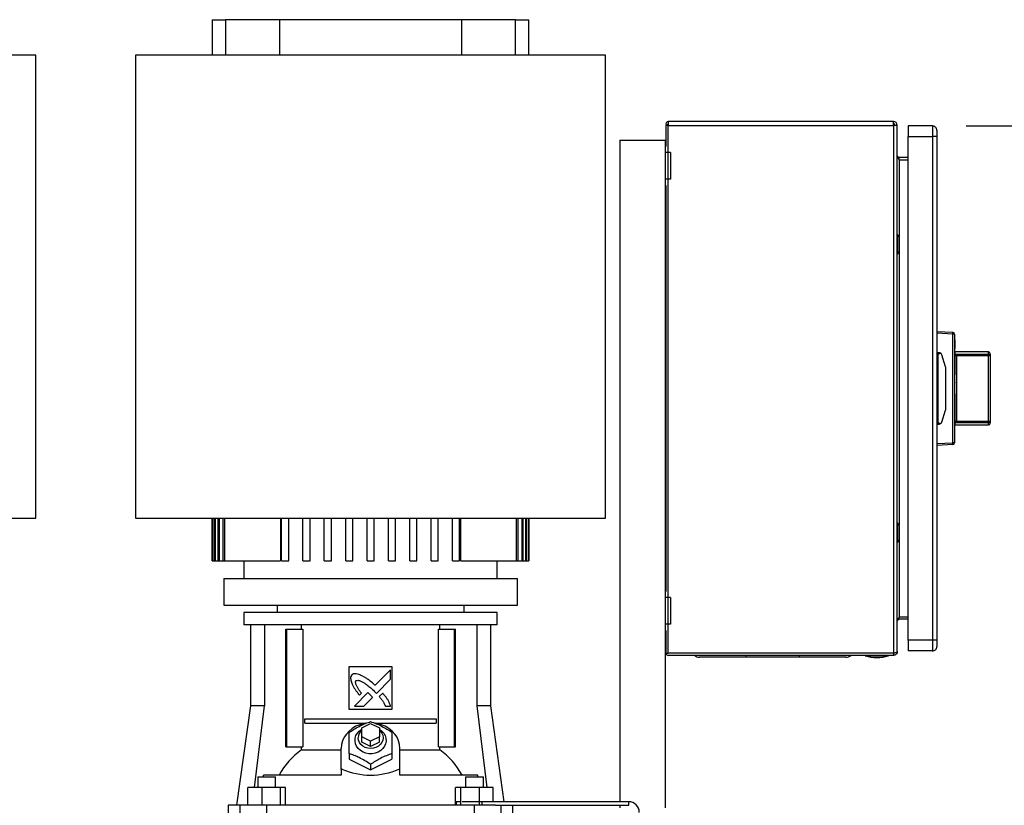
# Model space of a CAD drawing. Extents: x 0.4 to 10.6, y 0.4 to 8.1.
# Drawn here: x 7.2 to 8.7, y 3.5 to 4.7 of the extents above; entities that cross this region are included whole.
import ezdxf

# ---------------------------------------------------------------- set-up
doc = ezdxf.new("R2010")
doc.units = 0
doc.linetypes.add('SLD-SOLID', pattern=[0])
doc.layers.get('0').update_dxf_attribs({"linetype": 'CONTINUOUS'})
doc.styles.add('SLDTEXTSTYLE0', font='TXT', dxfattribs={"width": 0.75})
doc.dimstyles.new('SLDDIMSTYLE1', dxfattribs={"dimtxt": 0.125, "dimasz": 0.13, "dimexe": 0, "dimexo": 0.0625, "dimgap": 0.03125, "dimtad": 0, "dimtih": 1, "dimtoh": 1, "dimdec": 1, "dimlfac": 15, "dimrnd": 1e-09, "dimzin": 12, "dimtxsty": 'SLDTEXTSTYLE0', "dimsah": 1, "dimcen": 0.09, "dimazin": 3, "dimtfac": 1, "dimtdec": 1, "dimtofl": 0, "dimtmove": 0, "dimatfit": 3, "dimtolj": 1, "dimtzin": 12})

# ---------------------------------------------------------------- blocks, each defined once
blk = doc.blocks.new('_D_3')
at = {"color": 7, "linetype": 'SLD-SOLID'}
for p, q in [((8.5941, 4.5139), (9.0416, 4.5139)), ((8.9166, 4.5139), (8.9166, 3.5897)), ((8.9166, 2.4671), (8.9166, 3.3913)), ((8.1332, 2.4671), (9.0416, 2.4671))]:
    blk.add_line(p, q, dxfattribs=at)
for points in [[(8.9166, 4.5139), (8.8966, 4.3839), (8.9366, 4.3839)], [(8.9166, 2.4671), (8.9366, 2.5971), (8.8966, 2.5971)]]:
    blk.add_solid(points, dxfattribs=at)
at = {"color": 7, "linetype": 'SLD-SOLID', "insert": (8.7549, 3.5524), "char_height": 0.125, "attachment_point": 1, "style": 'SLDTEXTSTYLE0'}
blk.add_mtext('30.7', dxfattribs=at)

msp = doc.modelspace()

# ---------------------------------------------------------------- linework, layer by layer
at = {"color": 7, "linetype": 'SLD-SOLID'}
for p, q in [((7.4821, 4.6705), (7.4821, 4.618)), ((7.4821, 4.6705), (7.5018, 4.6705)), ((7.5812, 4.6705), (7.5018, 4.6705)), ((7.5812, 4.6705), (7.5812, 4.618)), ((7.8503, 4.6705), (7.5812, 4.6705)), ((7.8503, 4.618), (7.8503, 4.6705)), ((7.9296, 4.6705), (7.8503, 4.6705)), ((7.9296, 4.6705), (7.9493, 4.6705)), ((7.9493, 4.618), (7.9493, 4.6705)), ((7.2223, 4.618), (6.5294, 4.618)), ((7.2223, 3.9356), (7.2223, 4.618)), ((7.3693, 4.618), (7.3693, 3.9356)), ((8.0622, 4.618), (7.3693, 4.618)), ((8.0622, 3.9356), (8.0622, 4.618)), ((8.1544, 4.5166), (8.152, 4.5146)), ((8.4866, 4.5204), (8.1547, 4.5204)), ((8.1547, 4.5204), (8.1547, 4.5146)), ((8.1547, 4.5146), (8.1547, 4.5165)), ((8.4866, 4.5146), (8.4866, 4.5204)), ((8.1512, 4.5146), (8.1512, 4.4835)), ((8.1547, 4.5146), (8.1512, 4.5146)), ((8.1547, 4.5146), (8.4866, 4.5146)), ((8.1547, 3.7362), (8.1547, 4.5146)), ((8.4866, 4.5146), (8.4866, 3.7362)), ((8.4924, 4.5146), (8.4866, 4.5146)), ((8.4924, 3.7388), (8.4924, 4.5146)), ((8.5082, 4.5139), (8.5082, 4.4981)), ((8.5441, 4.5139), (8.5082, 4.5139)), ((8.5441, 4.5139), (8.5441, 4.4981)), ((8.0833, 4.4928), (8.0833, 3.5172)), ((8.0833, 4.4928), (8.15, 4.4928)), ((8.15, 4.4928), (8.15, 4.4876)), ((8.1512, 4.4876), (8.15, 4.4876)), ((8.15, 4.4876), (8.15, 4.4745)), ((8.5082, 4.4981), (8.5441, 4.4981)), ((8.5082, 3.7553), (8.5082, 4.4981)), ((8.5507, 4.4981), (8.5441, 4.4981)), ((8.5441, 4.4981), (8.5441, 3.7553)), ((8.5507, 4.4981), (8.5507, 3.7553)), ((8.158, 4.4745), (8.15, 4.4745)), ((8.15, 4.4745), (8.15, 4.4351)), ((8.158, 4.4745), (8.158, 4.4351)), ((8.495, 4.464), (8.495, 4.4671)), ((8.5082, 4.4671), (8.495, 4.4671)), ((8.495, 4.464), (8.5082, 4.464)), ((8.158, 4.4351), (8.15, 4.4351)), ((8.15, 4.4351), (8.15, 4.422)), ((8.1512, 4.422), (8.15, 4.422)), ((8.15, 4.422), (8.15, 3.8314)), ((8.1512, 4.4261), (8.1512, 3.8273)), ((8.4929, 4.3537), (8.4924, 4.3537)), ((8.4952, 4.3499), (8.4929, 4.3537)), ((8.4929, 4.3249), (8.4929, 4.3537)), ((8.4957, 4.3307), (8.4957, 4.3479)), ((8.4929, 4.3249), (8.4952, 4.3287)), ((8.4924, 4.3249), (8.4929, 4.3249)), ((8.5507, 4.2107), (8.5744, 4.2095)), ((8.5744, 4.2068), (8.5507, 4.2081)), ((8.5744, 4.0466), (8.5744, 4.2068)), ((8.5769, 4.2068), (8.5744, 4.2068)), ((8.5769, 4.2068), (8.5769, 4.0466)), ((8.577, 4.1983), (8.5769, 4.1983)), ((8.577, 4.1983), (8.577, 4.1854)), ((8.577, 4.1854), (8.5769, 4.1854)), ((8.552, 4.1766), (8.5507, 4.1766)), ((8.552, 4.1743), (8.5507, 4.1743)), ((8.5543, 4.1792), (8.552, 4.1792)), ((8.552, 4.1792), (8.552, 4.1766)), ((8.552, 4.1766), (8.552, 4.0768)), ((8.5636, 4.1587), (8.558, 4.1765)), ((8.6268, 4.1805), (8.577, 4.1805)), ((8.577, 4.1805), (8.577, 4.1771)), ((8.577, 4.1771), (8.577, 4.1469)), ((8.5796, 4.1774), (8.5796, 4.1749)), ((8.5796, 4.1774), (8.6268, 4.1774)), ((8.5796, 4.1749), (8.5796, 4.0785)), ((8.6268, 4.1749), (8.5796, 4.1749)), ((8.6268, 4.1774), (8.6268, 4.1749)), ((8.6295, 4.1749), (8.6268, 4.1749)), ((8.6268, 4.0785), (8.6268, 4.1749)), ((8.6295, 4.1779), (8.6295, 4.1749)), ((8.6295, 4.1759), (8.6295, 4.1759)), ((8.6295, 4.1759), (8.6295, 4.1631)), ((8.6295, 4.1749), (8.6295, 4.0785)), ((8.5638, 4.0959), (8.5638, 4.1576)), ((8.6295, 4.1631), (8.6295, 4.1631)), ((8.552, 4.1398), (8.5507, 4.1398)), ((8.577, 4.1459), (8.5769, 4.1459)), ((8.577, 4.1415), (8.5769, 4.1415)), ((8.577, 4.1371), (8.5769, 4.1371)), ((8.577, 4.134), (8.5769, 4.134)), ((8.577, 4.1269), (8.5769, 4.1269)), ((8.577, 4.1362), (8.577, 4.1349)), ((8.552, 4.1136), (8.5507, 4.1136)), ((8.577, 4.1197), (8.5769, 4.1197)), ((8.577, 4.1188), (8.577, 4.0763)), ((8.558, 4.077), (8.5636, 4.0947)), ((8.552, 4.0791), (8.5507, 4.0791)), ((8.5507, 4.0768), (8.552, 4.0768)), ((8.552, 4.0768), (8.552, 4.0742)), ((8.552, 4.0742), (8.5543, 4.0742)), ((8.577, 4.0763), (8.577, 4.0729)), ((8.577, 4.0729), (8.6268, 4.0729)), ((8.5796, 4.0785), (8.5796, 4.076)), ((8.5796, 4.0785), (8.6268, 4.0785)), ((8.6268, 4.076), (8.5796, 4.076)), ((8.6268, 4.0785), (8.6295, 4.0785)), ((8.6268, 4.0785), (8.6268, 4.076)), ((8.6295, 4.0785), (8.6295, 4.0756)), ((8.5507, 4.0453), (8.5744, 4.0466)), ((8.5744, 4.044), (8.5507, 4.0427)), ((8.5769, 4.0466), (8.5744, 4.0466)), ((6.5294, 3.9356), (7.2223, 3.9356)), ((7.3693, 3.9356), (8.0622, 3.9356)), ((7.4821, 3.9356), (7.4821, 3.8726)), ((7.4822, 3.8726), (7.4822, 3.9356)), ((7.4829, 3.9356), (7.4829, 3.8726)), ((7.4836, 3.8726), (7.4836, 3.9356)), ((7.4857, 3.9356), (7.4857, 3.8726)), ((7.4871, 3.8726), (7.4871, 3.9356)), ((7.4907, 3.9356), (7.4907, 3.8726)), ((7.4928, 3.8726), (7.4928, 3.9356)), ((7.4979, 3.9356), (7.4979, 3.8726)), ((7.5008, 3.8726), (7.5008, 3.9356)), ((7.5827, 3.9356), (7.5827, 3.8726)), ((7.5845, 3.8726), (7.5845, 3.9356)), ((7.595, 3.8726), (7.595, 3.9356)), ((7.616, 3.8726), (7.616, 3.9356)), ((7.6265, 3.8726), (7.6265, 3.9356)), ((7.6475, 3.8726), (7.6475, 3.9356)), ((7.658, 3.8726), (7.658, 3.9356)), ((7.679, 3.8726), (7.679, 3.9356)), ((7.6895, 3.8726), (7.6895, 3.9356)), ((7.7105, 3.8726), (7.7105, 3.9356)), ((7.721, 3.8726), (7.721, 3.9356)), ((7.742, 3.8726), (7.742, 3.9356)), ((7.7525, 3.8726), (7.7525, 3.9356)), ((7.7735, 3.8726), (7.7735, 3.9356)), ((7.784, 3.8726), (7.784, 3.9356)), ((7.805, 3.8726), (7.805, 3.9356)), ((7.8155, 3.8726), (7.8155, 3.9356)), ((7.8365, 3.8726), (7.8365, 3.9356)), ((7.847, 3.8726), (7.847, 3.9356)), ((7.8488, 3.8726), (7.8488, 3.9356)), ((7.9306, 3.9356), (7.9306, 3.8726)), ((7.9335, 3.8726), (7.9335, 3.9356)), ((7.9386, 3.9356), (7.9386, 3.8726)), ((7.9408, 3.8726), (7.9408, 3.9356)), ((7.9443, 3.9356), (7.9443, 3.8726)), ((7.9458, 3.8726), (7.9458, 3.9356)), ((7.9479, 3.9356), (7.9479, 3.8726)), ((7.9486, 3.8726), (7.9486, 3.9356)), ((7.9493, 3.8726), (7.9493, 3.9356)), ((7.9493, 3.9356), (7.9493, 3.8726)), ((8.4929, 3.9285), (8.4924, 3.9285)), ((8.4952, 3.9247), (8.4929, 3.9285)), ((8.4929, 3.8997), (8.4929, 3.9285)), ((8.4957, 3.9055), (8.4957, 3.9227)), ((8.4924, 3.8997), (8.4929, 3.8997)), ((8.4929, 3.8997), (8.4952, 3.9035)), ((7.4821, 3.8726), (7.4822, 3.8726)), ((7.4822, 3.8726), (7.4829, 3.8726)), ((7.4829, 3.8726), (7.4836, 3.8726)), ((7.4836, 3.8726), (7.4857, 3.8726)), ((7.4857, 3.8726), (7.4871, 3.8726)), ((7.4871, 3.8726), (7.4907, 3.8726)), ((7.4907, 3.8726), (7.4928, 3.8726)), ((7.4928, 3.8726), (7.4979, 3.8726)), ((7.4979, 3.8726), (7.5008, 3.8726)), ((7.5008, 3.8726), (7.5827, 3.8726)), ((7.5289, 3.8726), (7.5289, 3.8464)), ((7.5845, 3.8726), (7.595, 3.8726)), ((7.616, 3.8726), (7.6265, 3.8726)), ((7.6475, 3.8726), (7.658, 3.8726)), ((7.679, 3.8726), (7.6895, 3.8726)), ((7.7105, 3.8726), (7.721, 3.8726)), ((7.742, 3.8726), (7.7525, 3.8726)), ((7.7735, 3.8726), (7.784, 3.8726)), ((7.805, 3.8726), (7.8155, 3.8726)), ((7.8365, 3.8726), (7.847, 3.8726)), ((7.8488, 3.8726), (7.9306, 3.8726)), ((7.9026, 3.8464), (7.9026, 3.8726)), ((7.9306, 3.8726), (7.9335, 3.8726)), ((7.9335, 3.8726), (7.9386, 3.8726)), ((7.9386, 3.8726), (7.9408, 3.8726)), ((7.9408, 3.8726), (7.9443, 3.8726)), ((7.9443, 3.8726), (7.9458, 3.8726)), ((7.9458, 3.8726), (7.9479, 3.8726)), ((7.9479, 3.8726), (7.9486, 3.8726)), ((7.9486, 3.8726), (7.9493, 3.8726)), ((7.9493, 3.8726), (7.9493, 3.8726)), ((7.4992, 3.8464), (7.4992, 3.807)), ((7.4992, 3.8464), (7.7157, 3.8464)), ((7.7157, 3.8464), (7.9323, 3.8464)), ((7.9323, 3.807), (7.9323, 3.8464)), ((8.1512, 3.8314), (8.15, 3.8314)), ((8.15, 3.8314), (8.15, 3.8183)), ((8.158, 3.8183), (8.15, 3.8183)), ((8.15, 3.8183), (8.15, 3.7789)), ((8.158, 3.8183), (8.158, 3.7789)), ((7.4992, 3.807), (7.7157, 3.807)), ((7.5779, 3.807), (7.5779, 3.7965)), ((7.7157, 3.807), (7.9323, 3.807)), ((7.8535, 3.7965), (7.8535, 3.807)), ((7.5289, 3.7965), (7.5289, 3.7781)), ((7.7157, 3.7965), (7.5289, 3.7965)), ((7.9026, 3.7965), (7.7157, 3.7965)), ((7.9026, 3.7781), (7.9026, 3.7965)), ((8.495, 3.7863), (8.495, 3.7894)), ((8.5082, 3.7894), (8.495, 3.7894)), ((7.7157, 3.7781), (7.5289, 3.7781)), ((7.5386, 3.7781), (7.5386, 3.6587)), ((7.5593, 3.7781), (7.5593, 3.6587)), ((7.6138, 3.7716), (7.6138, 3.7781)), ((7.9026, 3.7781), (7.7157, 3.7781)), ((7.8177, 3.7716), (7.8177, 3.7781)), ((7.8722, 3.7781), (7.8722, 3.6587)), ((7.8929, 3.6587), (7.8929, 3.7781)), ((8.158, 3.7789), (8.15, 3.7789)), ((8.15, 3.7789), (8.15, 3.7658)), ((8.5082, 3.7863), (8.495, 3.7863)), ((7.5906, 3.5983), (7.5906, 3.7716)), ((7.5906, 3.7716), (7.5924, 3.7716)), ((7.5924, 3.5983), (7.5924, 3.7716)), ((7.5924, 3.7716), (7.6157, 3.7716)), ((7.6157, 3.7716), (7.6157, 3.5983)), ((7.8158, 3.5983), (7.8158, 3.7716)), ((7.8158, 3.7716), (7.839, 3.7716)), ((7.839, 3.7716), (7.839, 3.5983)), ((7.839, 3.7716), (7.8409, 3.7716)), ((7.8409, 3.5983), (7.8409, 3.7716)), ((8.1512, 3.7658), (8.15, 3.7658)), ((8.15, 3.7658), (8.15, 3.5081)), ((8.1512, 3.77), (8.1512, 3.7366)), ((8.5441, 3.7553), (8.5082, 3.7553)), ((8.5082, 3.7553), (8.5082, 3.7396)), ((8.5441, 3.7553), (8.5441, 3.7396)), ((8.5507, 3.7553), (8.5441, 3.7553)), ((8.1512, 3.7362), (8.1513, 3.7372)), ((8.1512, 3.7362), (8.1547, 3.7362)), ((8.4866, 3.7362), (8.1547, 3.7362)), ((8.4866, 3.733), (8.1547, 3.733)), ((8.4452, 3.733), (8.4452, 3.7325)), ((8.4452, 3.7325), (8.4793, 3.7325)), ((8.4793, 3.7325), (8.4793, 3.733)), ((8.4866, 3.7362), (8.4866, 3.733)), ((8.5441, 3.7396), (8.5082, 3.7396)), ((8.348, 3.7304), (8.2693, 3.7304)), ((7.6842, 3.7165), (7.7472, 3.7165)), ((7.6842, 3.6535), (7.6842, 3.7165)), ((7.7452, 3.7116), (7.7225, 3.689)), ((7.7452, 3.6978), (7.7452, 3.7116)), ((7.7472, 3.7165), (7.7472, 3.6535)), ((7.7245, 3.6771), (7.7452, 3.6978)), ((7.7116, 3.6781), (7.6918, 3.6583)), ((7.6993, 3.6743), (7.7022, 3.6772)), ((7.7212, 3.6804), (7.7245, 3.6771)), ((7.7336, 3.6774), (7.7284, 3.6723)), ((7.5386, 3.6587), (7.5179, 3.512)), ((7.5593, 3.6587), (7.5386, 3.6587)), ((7.5444, 3.5382), (7.5593, 3.6587)), ((7.7056, 3.6583), (7.7186, 3.6712)), ((7.8722, 3.6587), (7.8871, 3.5382)), ((7.8929, 3.6587), (7.8722, 3.6587)), ((7.9128, 3.5172), (7.8929, 3.6587)), ((7.7472, 3.6535), (7.6842, 3.6535)), ((7.6918, 3.6583), (7.7056, 3.6583)), ((7.7375, 3.6583), (7.7452, 3.6583)), ((7.619, 3.6331), (7.619, 3.6397)), ((7.619, 3.6397), (7.8125, 3.6397)), ((7.619, 3.6331), (7.7094, 3.6331)), ((7.7026, 3.6262), (7.7157, 3.6327)), ((7.7157, 3.6327), (7.7289, 3.6262)), ((7.722, 3.6331), (7.8125, 3.6331)), ((7.8125, 3.6397), (7.8125, 3.6331)), ((7.7026, 3.613), (7.7026, 3.6262)), ((7.7289, 3.6262), (7.7289, 3.613)), ((7.7157, 3.6065), (7.7026, 3.613)), ((7.7026, 3.6052), (7.7026, 3.613)), ((7.7157, 3.5986), (7.7026, 3.6052)), ((7.7289, 3.613), (7.7157, 3.6065)), ((7.7157, 3.5986), (7.7157, 3.6065)), ((7.7289, 3.6052), (7.7157, 3.5986)), ((7.7289, 3.6052), (7.7289, 3.613)), ((7.5906, 3.5983), (7.5924, 3.5983)), ((7.5924, 3.5983), (7.6157, 3.5983)), ((7.6138, 3.5937), (7.6138, 3.5983)), ((7.6138, 3.5937), (7.6724, 3.5937)), ((7.6724, 3.5653), (7.6724, 3.596)), ((7.6842, 3.5882), (7.6842, 3.5802)), ((7.7472, 3.5882), (7.7472, 3.5802)), ((7.759, 3.5653), (7.759, 3.596)), ((7.759, 3.5937), (7.8177, 3.5937)), ((7.8158, 3.5983), (7.839, 3.5983)), ((7.8177, 3.5937), (7.8177, 3.5983)), ((7.839, 3.5983), (7.8409, 3.5983)), ((7.6842, 3.5802), (7.7157, 3.5645)), ((7.7157, 3.5645), (7.7472, 3.5802)), ((7.7157, 3.5725), (7.7157, 3.5645)), ((7.6736, 3.5653), (7.6724, 3.5653)), ((7.6724, 3.5651), (7.6724, 3.5653)), ((7.6724, 3.5651), (7.6724, 3.5566)), ((7.7579, 3.5653), (7.759, 3.5653)), ((7.759, 3.5651), (7.759, 3.5653)), ((7.759, 3.5566), (7.759, 3.5651)), ((7.5495, 3.554), (7.5495, 3.5382)), ((7.5495, 3.554), (7.5757, 3.554)), ((7.5576, 3.554), (7.5576, 3.5566)), ((7.6724, 3.5566), (7.5576, 3.5566)), ((7.5757, 3.5382), (7.5757, 3.554)), ((7.8739, 3.5566), (7.759, 3.5566)), ((7.8557, 3.554), (7.8557, 3.5382)), ((7.8557, 3.554), (7.882, 3.554)), ((7.8739, 3.554), (7.8739, 3.5566)), ((7.882, 3.5382), (7.882, 3.554)), ((7.5348, 3.512), (7.5348, 3.5382)), ((7.5552, 3.5382), (7.5348, 3.5382)), ((7.5552, 3.5382), (7.5552, 3.512)), ((7.583, 3.5382), (7.5552, 3.5382)), ((7.583, 3.512), (7.583, 3.5382)), ((7.5904, 3.5382), (7.583, 3.5382)), ((7.5904, 3.512), (7.5904, 3.5382)), ((7.841, 3.512), (7.841, 3.5382)), ((7.8485, 3.5382), (7.841, 3.5382)), ((7.8485, 3.5382), (7.8485, 3.512)), ((7.8763, 3.5382), (7.8485, 3.5382)), ((7.8763, 3.512), (7.8763, 3.5382)), ((7.8967, 3.5382), (7.8763, 3.5382)), ((7.8967, 3.5172), (7.8967, 3.5382)), ((7.8417, 3.5172), (7.8417, 3.512)), ((7.8478, 3.5172), (7.8417, 3.5172)), ((7.8798, 3.5172), (7.8508, 3.5172)), ((7.8798, 3.5172), (7.8798, 3.512)), ((8.0963, 3.5172), (7.8798, 3.5172)), ((8.0963, 3.512), (8.0963, 3.5172)), ((7.5058, 3.512), (7.5058, 3.4516)), ((7.5236, 3.512), (7.5058, 3.512)), ((7.5236, 3.4516), (7.5236, 3.512)), ((7.5626, 3.512), (7.5236, 3.512)), ((7.5626, 3.4516), (7.5626, 3.512)), ((7.8689, 3.512), (7.5626, 3.512)), ((7.8689, 3.4516), (7.8689, 3.512)), ((7.9001, 3.512), (7.8689, 3.512)), ((7.9001, 3.512), (8.0963, 3.512)), ((7.9079, 3.512), (7.9079, 3.4516)), ((7.9257, 3.4516), (7.9257, 3.512)), ((8.0833, 3.512), (8.0833, 3.5081))]:
    msp.add_line(p, q, dxfattribs=at)
at = {"color": 8, "linetype": 'SLD-SOLID'}
for p, q in [((7.5018, 4.6705), (7.5018, 4.618)), ((7.9296, 4.618), (7.9296, 4.6705)), ((8.495, 4.464), (8.495, 4.3501)), ((8.4952, 4.3287), (8.4952, 4.3499)), ((8.495, 4.3285), (8.495, 3.9249)), ((8.6268, 4.1774), (8.6268, 4.1805)), ((8.6268, 4.0729), (8.6268, 4.076)), ((8.4952, 3.9035), (8.4952, 3.9247)), ((8.495, 3.9033), (8.495, 3.7894)), ((8.2693, 3.7304), (8.2693, 3.733)), ((8.348, 3.7304), (8.348, 3.733))]:
    msp.add_line(p, q, dxfattribs=at)
at = {"color": 7, "linetype": 'SLD-SOLID', "flags": 128}
for points in [[(7.7088, 3.633), (7.7061, 3.6325), (7.6999, 3.6309), (7.6941, 3.6285), (7.6887, 3.6253), (7.684, 3.6215), (7.68, 3.6171), (7.6767, 3.6123), (7.6743, 3.607), (7.6729, 3.6016), (7.6724, 3.596)], [(7.759, 3.596), (7.7586, 3.6016), (7.7571, 3.607), (7.7548, 3.6123), (7.7515, 3.6171), (7.7475, 3.6215), (7.7427, 3.6253), (7.7374, 3.6285), (7.7316, 3.6309), (7.7254, 3.6325), (7.7234, 3.6329)], [(7.7289, 3.6241), (7.7323, 3.6215), (7.7352, 3.6183), (7.7372, 3.6147), (7.7384, 3.6108), (7.7386, 3.6068), (7.7379, 3.6028), (7.7363, 3.599), (7.7339, 3.5956), (7.7307, 3.5927), (7.7269, 3.5904), (7.7226, 3.5889), (7.7181, 3.588), (7.7134, 3.588), (7.7089, 3.5889), (7.7046, 3.5904), (7.7008, 3.5927), (7.6976, 3.5956), (7.6952, 3.599), (7.6935, 3.6028), (7.6928, 3.6068), (7.6931, 3.6108), (7.6942, 3.6147), (7.6963, 3.6183), (7.6991, 3.6215), (7.7026, 3.6241)], [(7.7289, 3.6229), (7.7301, 3.6216), (7.7323, 3.6186), (7.7336, 3.6153), (7.7341, 3.6117), (7.7336, 3.6082), (7.7323, 3.6048), (7.7301, 3.6018), (7.7272, 3.5993), (7.7237, 3.5974), (7.7198, 3.5962), (7.7157, 3.5958), (7.7116, 3.5962), (7.7078, 3.5974), (7.7043, 3.5993), (7.7014, 3.6018), (7.6992, 3.6048), (7.6978, 3.6082), (7.6974, 3.6117), (7.6974, 3.6117)]]:
    msp.add_lwpolyline(points, dxfattribs=at)
at = {"color": 7, "linetype": 'SLD-SOLID'}
for centre, radius, start, end in [((8.1547, 4.5169), 0.00355, 90, 218.8418), ((8.1547, 4.5169), 0.000399, 90, 218.8418), ((8.4866, 4.5146), 0.00577, 0, 90), ((8.4866, 4.5146), 0.00262, 0, 90), ((8.5441, 4.5073), 0.00656, 359.9995, 90), ((8.4918, 4.3479), 0.00394, 0, 30.0138), ((8.4918, 4.3307), 0.00394, 329.9862, 0), ((8.5619, 4.2081), 0.0126, 354.0419, 5.9581), ((8.5743, 4.2068), 0.00262, 0, 87), ((8.5543, 4.1753), 0.00394, 17.5134, 44.7843), ((8.5769, 4.1805), 0.0000262, 0, 90), ((8.6268, 4.1779), 0.00262, 0, 90), ((8.6269, 4.1749), 0.00255, 1.7369, 91.6372), ((8.5599, 4.1576), 0.00394, 0, 17.5134), ((8.5599, 4.0959), 0.00394, 342.4866, 0), ((8.5543, 4.0782), 0.00394, 315.2157, 342.4866), ((8.5769, 4.0729), 0.0000262, 270, 0), ((8.6269, 4.0786), 0.00255, 268.3628, 358.2631), ((8.6268, 4.0756), 0.00262, 270, 0), ((8.5619, 4.0453), 0.0126, 354.0419, 5.9581), ((8.5743, 4.0466), 0.00262, 273, 0), ((8.4918, 3.9227), 0.00394, 0, 30.0138), ((8.4918, 3.9055), 0.00394, 329.9862, 0), ((8.5441, 3.7461), 0.00656, 270, 0.0008), ((8.1547, 3.7366), 0.00355, 186.4567, 270), ((8.2009, 3.7422), 0.0118, 231.0576, 270), ((8.4165, 3.7422), 0.0118, 270, 308.9424), ((8.4622, 3.7866), 0.0568, 252.5077, 287.4923), ((7.7124, 3.6115), 0.015, 130.5424, 178.9787), ((7.6795, 3.5019), 0.1129, 125.6052, 151.0126), ((7.752, 3.5019), 0.1129, 28.9874, 54.3948), ((8.0963, 3.5015), 0.0157, 360, 90)]:
    msp.add_arc(centre, radius, start, end, dxfattribs=at)
for centre, major_axis, ratio, start_param, end_param in [((8.582, 4.1766), (0.03, 0), 0.087489, 2.551233, 3.141593), ((8.582, 4.0768), (0.03, 0), 0.087489, 3.141593, 3.731952), ((7.7157, 3.4648), (0.1791, 0), 0.57735, 1.808397, 1.814974), ((7.7157, 3.8668), (0, 0.3103), 0.57735, 2.903992, 3.379194), ((7.7157, 3.4648), (0.1791, 0), 0.57735, 1.326619, 1.333195)]:
    msp.add_ellipse(centre, major_axis=major_axis, ratio=ratio, start_param=start_param, end_param=end_param, dxfattribs=at)
for points, knots in [([(8.5507, 4.5073), (8.5507, 4.5072), (8.5507, 4.5069), (8.5507, 4.5048), (8.5507, 4.5017), (8.5507, 4.4993), (8.5507, 4.4981)], [0, 0, 0, 0, 0.249998, 0.5, 0.749999, 1, 1, 1, 1]), ([(8.4924, 4.4698), (8.4925, 4.4693), (8.4925, 4.4683), (8.4931, 4.4669), (8.494, 4.4654), (8.4947, 4.4645), (8.495, 4.464)], [0, 0, 0, 0, 0.250011, 0.5, 0.750008, 1, 1, 1, 1]), ([(8.495, 4.4671), (8.4947, 4.4672), (8.494, 4.4673), (8.4931, 4.4679), (8.4925, 4.4687), (8.4925, 4.4694), (8.4924, 4.4698)], [0, 0, 0, 0, 0.2500024, 0.4999957, 0.7499926, 1, 1, 1, 1]), ([(8.5571, 4.178), (8.5568, 4.1783), (8.556, 4.1789), (8.5551, 4.1792), (8.5544, 4.1792), (8.5543, 4.1792), (8.5543, 4.1792)], [0, 0, 0, 0, 0.350382, 0.86795, 0.994625, 1, 1, 1, 1]), ([(8.577, 4.1771), (8.5773, 4.1772), (8.5781, 4.1774), (8.579, 4.1774), (8.5796, 4.1774)], [0, 0, 0, 0, 0.391408, 1, 1, 1, 1]), ([(8.5796, 4.1749), (8.5793, 4.1749), (8.5787, 4.1749), (8.578, 4.1746), (8.5774, 4.1741), (8.577, 4.1735), (8.577, 4.173), (8.577, 4.1727)], [0, 0, 0, 0, 0.177, 0.360339, 0.558363, 0.780638, 1, 1, 1, 1]), ([(8.577, 4.0807), (8.577, 4.0804), (8.577, 4.08), (8.5774, 4.0793), (8.578, 4.0789), (8.5787, 4.0785), (8.5793, 4.0785), (8.5796, 4.0785)], [0, 0, 0, 0, 0.219362, 0.441637, 0.639661, 0.823, 1, 1, 1, 1]), ([(8.5571, 4.0754), (8.5568, 4.0751), (8.556, 4.0745), (8.5551, 4.0743), (8.5544, 4.0742), (8.5543, 4.0742), (8.5543, 4.0742)], [0, 0, 0, 0, 0.350382, 0.86795, 0.994625, 1, 1, 1, 1]), ([(8.5796, 4.076), (8.579, 4.076), (8.5781, 4.0761), (8.5773, 4.0762), (8.577, 4.0763)], [0, 0, 0, 0, 0.608592, 1, 1, 1, 1]), ([(8.495, 3.7894), (8.4947, 3.789), (8.494, 3.788), (8.4931, 3.7866), (8.4925, 3.7851), (8.4925, 3.7841), (8.4924, 3.7837)], [0, 0, 0, 0, 0.250001, 0.5, 0.749998, 1, 1, 1, 1]), ([(8.4924, 3.7837), (8.4925, 3.784), (8.4925, 3.7847), (8.4931, 3.7856), (8.494, 3.7862), (8.4947, 3.7863), (8.495, 3.7863)], [0, 0, 0, 0, 0.250003, 0.499996, 0.749998, 1, 1, 1, 1]), ([(8.5507, 3.7553), (8.5507, 3.7541), (8.5507, 3.7517), (8.5507, 3.7487), (8.5507, 3.7465), (8.5507, 3.7463), (8.5507, 3.7461)], [0, 0, 0, 0, 0.249999, 0.5, 0.750001, 1, 1, 1, 1]), ([(8.1512, 3.7366), (8.1512, 3.7365), (8.1512, 3.7364), (8.1512, 3.7363), (8.1512, 3.7362)], [0, 0, 0, 0, 0.21559, 1, 1, 1, 1]), ([(8.4866, 3.7362), (8.4874, 3.7364), (8.4889, 3.7368), (8.4908, 3.7375), (8.4922, 3.7381), (8.4923, 3.7386), (8.4924, 3.7388)], [0, 0, 0, 0, 0.249996, 0.499998, 0.749999, 1, 1, 1, 1]), ([(8.4924, 3.7388), (8.4923, 3.738), (8.4922, 3.7365), (8.4908, 3.7346), (8.4889, 3.7333), (8.4874, 3.7331), (8.4866, 3.733)], [0, 0, 0, 0, 0.2500034, 0.499999, 0.7500044, 1, 1, 1, 1]), ([(8.4879, 3.7365), (8.4878, 3.7365), (8.4875, 3.7362), (8.487, 3.7362), (8.4866, 3.7362)], [0, 0, 0, 0, 0.237527, 1, 1, 1, 1]), ([(8.2693, 3.7304), (8.2665, 3.7304), (8.2609, 3.7304), (8.2524, 3.7304), (8.2446, 3.7304), (8.2378, 3.7304), (8.2297, 3.7304), (8.2224, 3.7304), (8.2161, 3.7304), (8.2119, 3.7304), (8.2084, 3.7304), (8.2047, 3.7304), (8.2015, 3.7304), (8.2011, 3.7304), (8.2009, 3.7304)], [0, 0, 0, 0, 0.077656, 0.15772, 0.240041, 0.304387, 0.368745, 0.500012, 0.565726, 0.631454, 0.6958, 0.760158, 0.883566, 1, 1, 1, 1]), ([(8.4165, 3.7304), (8.4164, 3.7304), (8.4162, 3.7304), (8.4145, 3.7304), (8.412, 3.7304), (8.4089, 3.7304), (8.4042, 3.7304), (8.3983, 3.7304), (8.3913, 3.7304), (8.3856, 3.7304), (8.3796, 3.7304), (8.3713, 3.7304), (8.3608, 3.7304), (8.3522, 3.7304), (8.348, 3.7304)], [0, 0, 0, 0, 0.077656, 0.15772, 0.240041, 0.304387, 0.368745, 0.500012, 0.565726, 0.631454, 0.6958, 0.760158, 0.883566, 1, 1, 1, 1]), ([(7.688, 3.7043), (7.6878, 3.7041), (7.6871, 3.7029), (7.6861, 3.7008), (7.6864, 3.6969), (7.6873, 3.6942), (7.688, 3.6923)], [0, 0, 0, 0, 0.083299, 0.324077, 0.529902, 1, 1, 1, 1]), ([(7.7017, 3.7036), (7.7013, 3.7038), (7.6997, 3.7044), (7.6967, 3.7055), (7.6932, 3.7062), (7.6901, 3.7058), (7.6887, 3.7049), (7.688, 3.7043)], [0, 0, 0, 0, 0.072786, 0.364156, 0.657143, 0.810843, 1, 1, 1, 1]), ([(7.7225, 3.689), (7.7223, 3.6892), (7.7209, 3.6904), (7.7175, 3.6934), (7.7132, 3.6969), (7.7091, 3.6996), (7.7056, 3.7016), (7.7033, 3.7028), (7.7017, 3.7036)], [0, 0, 0, 0, 0.041008, 0.205045, 0.533391, 0.697518, 0.779549, 1, 1, 1, 1]), ([(7.688, 3.6923), (7.6881, 3.692), (7.6888, 3.6904), (7.6902, 3.6875), (7.6919, 3.6845), (7.6938, 3.6816), (7.6961, 3.6783), (7.6982, 3.6758), (7.6993, 3.6743)], [0, 0, 0, 0, 0.049173, 0.245907, 0.442792, 0.541155, 0.737929, 1, 1, 1, 1]), ([(7.7022, 3.6772), (7.702, 3.6775), (7.701, 3.6789), (7.6992, 3.6815), (7.6973, 3.6845), (7.6959, 3.6869), (7.6949, 3.6887), (7.694, 3.6908), (7.6935, 3.6927), (7.6936, 3.6943), (7.6939, 3.6951), (7.6941, 3.6955), (7.6942, 3.6956)], [0, 0, 0, 0, 0.050286, 0.251426, 0.45259, 0.553177, 0.653784, 0.754469, 0.874109, 0.93216, 0.981377, 1, 1, 1, 1]), ([(7.6942, 3.6956), (7.6945, 3.6958), (7.6953, 3.6962), (7.6971, 3.6964), (7.7, 3.6958), (7.7034, 3.6942), (7.7071, 3.6919), (7.7114, 3.6889), (7.7161, 3.6851), (7.7195, 3.682), (7.7212, 3.6804)], [0, 0, 0, 0, 0.03296, 0.081055, 0.166927, 0.301701, 0.435834, 0.569856, 0.784539, 1, 1, 1, 1]), ([(7.7153, 3.6749), (7.715, 3.6751), (7.7143, 3.6758), (7.7133, 3.6766), (7.7124, 3.6775), (7.7119, 3.6779), (7.7116, 3.6781)], [0, 0, 0, 0, 0.2161731, 0.6079319, 0.8038996, 1, 1, 1, 1]), ([(7.7186, 3.6712), (7.7186, 3.6713), (7.7185, 3.6714), (7.718, 3.6721), (7.7169, 3.6733), (7.7159, 3.6743), (7.7153, 3.6749)], [0, 0, 0, 0, 0.021344, 0.118362, 0.503839, 1, 1, 1, 1]), ([(7.7452, 3.6583), (7.7451, 3.6586), (7.7445, 3.6603), (7.7434, 3.6632), (7.7416, 3.667), (7.7392, 3.6706), (7.7365, 3.674), (7.7345, 3.6763), (7.7336, 3.6774)], [0, 0, 0, 0, 0.046523, 0.232659, 0.419121, 0.605462, 0.802514, 1, 1, 1, 1]), ([(7.7284, 3.6723), (7.7287, 3.672), (7.7298, 3.6707), (7.7314, 3.6688), (7.7335, 3.666), (7.7355, 3.6627), (7.7368, 3.6598), (7.7375, 3.6583)], [0, 0, 0, 0, 0.06263, 0.313206, 0.438504, 0.689343, 1, 1, 1, 1]), ([(7.6842, 3.6197), (7.687, 3.6215), (7.6925, 3.625), (7.7007, 3.6294), (7.7085, 3.6329), (7.7133, 3.6346), (7.7157, 3.6355)], [0, 0, 0, 0, 0.2642851, 0.5341323, 0.7649778, 1, 1, 1, 1]), ([(7.7157, 3.6355), (7.7185, 3.6345), (7.724, 3.6325), (7.7322, 3.6287), (7.74, 3.6244), (7.7448, 3.6213), (7.7472, 3.6197)], [0, 0, 0, 0, 0.2642848, 0.5341324, 0.7649785, 1, 1, 1, 1]), ([(7.6842, 3.5882), (7.6842, 3.5913), (7.6842, 3.5977), (7.6842, 3.6061), (7.6842, 3.6135), (7.6842, 3.6176), (7.6842, 3.6197)], [0, 0, 0, 0, 0.2642847, 0.5341323, 0.7649778, 1, 1, 1, 1]), ([(7.7472, 3.6197), (7.7472, 3.6174), (7.7472, 3.6127), (7.7472, 3.6048), (7.7472, 3.5965), (7.7472, 3.591), (7.7472, 3.5882)], [0, 0, 0, 0, 0.264284, 0.534133, 0.764979, 1, 1, 1, 1]), ([(7.7157, 3.5725), (7.713, 3.5742), (7.7075, 3.5778), (7.6993, 3.5822), (7.6915, 3.5857), (7.6867, 3.5874), (7.6842, 3.5882)], [0, 0, 0, 0, 0.264285, 0.534132, 0.764978, 1, 1, 1, 1]), ([(7.7472, 3.5882), (7.7445, 3.5872), (7.739, 3.5853), (7.7308, 3.5815), (7.723, 3.5772), (7.7182, 3.574), (7.7157, 3.5725)], [0, 0, 0, 0, 0.264285, 0.534132, 0.764978, 1, 1, 1, 1])]:
    msp.add_open_spline(points, degree=3, knots=knots, dxfattribs=at)

# ---------------------------------------------------------------- dimensions: what is measured, and where the dimension line sits
dim = msp.add_linear_dim(base=(8.9166, 4.5139), p1=(8.0832, 2.4671), p2=(8.5441, 4.5139), angle=90, dimstyle='SLDDIMSTYLE1', dxfattribs=at)
dim.commit()
dim.dimension.update_dxf_attribs({"geometry": '_D_3', "text_midpoint": (8.9166, 3.4905), "dimtype": 160})

doc.saveas('drawing.dxf')
